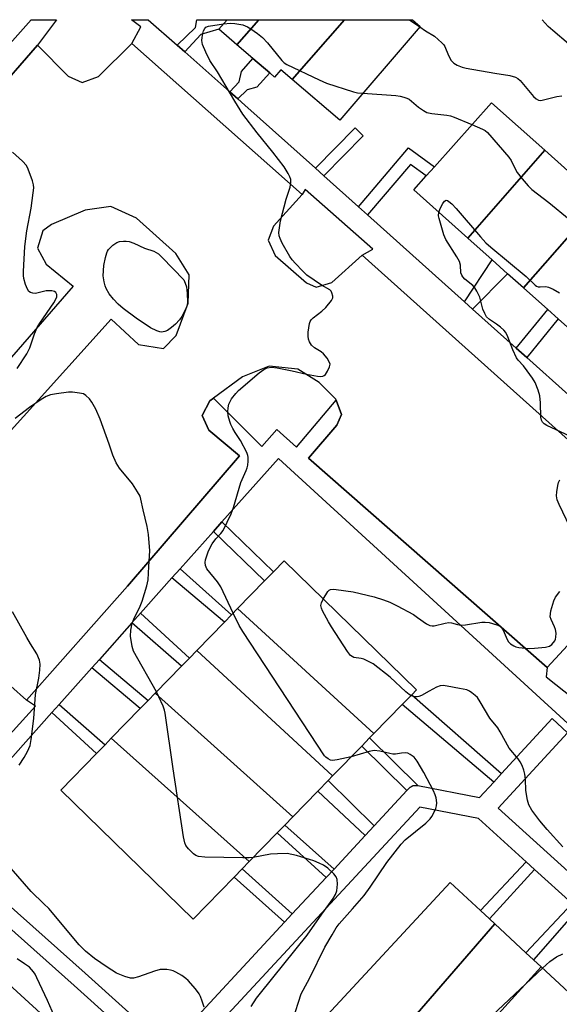
# Model space of a CAD drawing. Units: inches. Extents: x 1291765 to 1297765, y 537449 to 541449.
# Drawn here: x 1292333 to 1292487, y 541168 to 541449 of the extents above; entities that cross this region are included whole.
import ezdxf

# ---------------------------------------------------------------- set-up
doc = ezdxf.new("R2010")
doc.units = ezdxf.units.IN
doc.header["$MEASUREMENT"] = 0
for name, color, linetype in [('BLDG-Footprint', 5, 'Continuous'), ('TRANS-Non Street Sidewalk', 7, 'Continuous'), ('TRANS-Parking Lot', 4, 'Continuous'), ('TRANS-Road', 130, 'Continuous'), ('TRANS-Street Sidewalk', 7, 'Continuous'), ('Undefined', 1, 'Continuous')]:
    doc.layers.add(name, color=color, linetype=linetype)

msp = doc.modelspace()

# ---------------------------------------------------------------- linework, layer by layer
at = {"layer": 'BLDG-Footprint'}
for points, elevation in [([(1292401.22, 541449.39), (1292394.94, 541442.22), (1292389.77, 541446.65), (1292392.12, 541449.39)], 514.99), ([(1292425.67, 541449.38), (1292410.74, 541432.34), (1292407.52, 541435.1), (1292405.7, 541432.99), (1292404.31, 541434.18), (1292399.52, 541438.29), (1292394.94, 541442.22), (1292401.22, 541449.39)], 515.35), ([(1292410.74, 541432.34), (1292425.67, 541449.38), (1292445.1, 541449.38), (1292447.3, 541447.49), (1292424.32, 541420.69)], 515.74), ([(1292482.92, 541412.08), (1292460.94, 541386.98), (1292445.47, 541400.78), (1292449.02, 541404.76), (1292451.37, 541407.39), (1292467.68, 541425.67)], 516.98), ([(1292498.86, 541397.87), (1292476.88, 541372.77), (1292472.31, 541376.84), (1292467.88, 541380.8), (1292460.94, 541386.98), (1292482.92, 541412.08)], 516.64), ([(1292513.98, 541384.38), (1292492, 541359.28), (1292486.78, 541363.94), (1292483.77, 541366.63), (1292476.88, 541372.77), (1292498.86, 541397.87)], 517.2), ([(1292434.08, 541245.47), (1292395.15, 541281.17), (1292402.85, 541289.07), (1292405.42, 541291.71), (1292408.42, 541294.79), (1292446.23, 541257.93), (1292444.91, 541256.58), (1292442.2, 541253.8)], 517.89), ([(1292434.08, 541245.47), (1292432.86, 541244.22), (1292430.61, 541241.91), (1292422.29, 541233.37), (1292383.45, 541269.17), (1292391.41, 541277.33), (1292393.41, 541279.39), (1292395.15, 541281.17)], 516.64), ([(1292422.29, 541233.37), (1292421.05, 541232.1), (1292418.06, 541229.03), (1292410.94, 541221.73), (1292371.62, 541257.03), (1292379.11, 541264.71), (1292381.39, 541267.05), (1292383.45, 541269.17)], 515.57), ([(1292410.94, 541221.73), (1292408.63, 541219.36), (1292406.44, 541217.11), (1292398.44, 541208.9), (1292359.05, 541244.13), (1292367.33, 541252.62), (1292369.54, 541254.9), (1292371.62, 541257.03)], 514.61), ([(1292398.44, 541208.9), (1292396.46, 541206.87), (1292394.13, 541204.48), (1292382.45, 541192.49), (1292344.64, 541229.35), (1292354.82, 541239.79), (1292357.25, 541242.29), (1292359.05, 541244.13)], 513.81), ([(1292468.68, 541191.13), (1292434.79, 541152.01), (1292432.43, 541154.2), (1292430.16, 541156.31), (1292420.72, 541165.06), (1292455.91, 541202.98), (1292464.6, 541194.92), (1292467.14, 541192.55)], 517.56), ([(1292481.86, 541178.89), (1292447.14, 541140.55), (1292445.15, 541142.39), (1292442.4, 541144.95), (1292434.79, 541152.01), (1292468.68, 541191.13), (1292477.55, 541182.89), (1292479.74, 541180.86)], 518.01), ([(1292496.12, 541165.66), (1292459.04, 541129.5), (1292457.17, 541131.24), (1292454.63, 541133.59), (1292447.14, 541140.55), (1292481.86, 541178.89), (1292489.78, 541171.54), (1292492.21, 541169.28)], 518.92)]:
    msp.add_lwpolyline(points, close=True, dxfattribs=dict(at, elevation=elevation))
at = {"layer": 'TRANS-Non Street Sidewalk'}
for points in [[(1292380.02, 541440.19), (1292377.87, 541442.08), (1292383.1, 541447.17), (1292383.5, 541449.39), (1292392.12, 541449.39), (1292389.77, 541446.65), (1292384.64, 541445.18)], [(1292395.2, 541426.81), (1292392.97, 541428.78), (1292395.56, 541431.6), (1292396.24, 541434.61), (1292399.52, 541438.29), (1292404.31, 541434.18), (1292400.63, 541430.1), (1292397.92, 541429.34)], [(1292419.8, 541404.8), (1292417.4, 541406.95), (1292428.7, 541418.51), (1292431, 541416.26)], [(1292432.3, 541393.61), (1292429.68, 541395.95), (1292443.97, 541412.81), (1292451.37, 541407.39), (1292449.02, 541404.76), (1292444.53, 541408.05)], [(1292462.27, 541366.75), (1292459.99, 541368.8), (1292467.88, 541380.8), (1292472.31, 541376.84)], [(1292477.78, 541352.87), (1292474.77, 541355.56), (1292483.77, 541366.63), (1292486.78, 541363.94)], [(1292388.22, 541303.2), (1292390.67, 541305.94), (1292405.42, 541291.71), (1292402.85, 541289.07)], [(1292376.38, 541289.92), (1292378.75, 541292.57), (1292393.41, 541279.39), (1292391.41, 541277.33)], [(1292364.96, 541277.12), (1292367.4, 541279.85), (1292381.39, 541267.05), (1292379.11, 541264.71)], [(1292353.46, 541264.23), (1292355.64, 541266.67), (1292369.54, 541254.9), (1292367.33, 541252.62)], [(1292470.58, 541234.06), (1292468.34, 541231.63), (1292442.2, 541253.8), (1292444.91, 541256.58)], [(1292342.08, 541251.47), (1292344.14, 541253.77), (1292357.25, 541242.29), (1292354.82, 541239.79)], [(1292446.69, 541230.64), (1292445.2, 541230.51), (1292444.34, 541230.05), (1292443.54, 541229.21), (1292430.61, 541241.91), (1292432.86, 541244.22)], [(1292434.17, 541219.12), (1292431.6, 541216.36), (1292418.06, 541229.03), (1292421.05, 541232.1)], [(1292422.72, 541206.79), (1292420.42, 541204.33), (1292406.44, 541217.11), (1292408.63, 541219.36)], [(1292480.04, 541206.67), (1292467.14, 541192.55), (1292464.6, 541194.91), (1292477.58, 541208.89)], [(1292410.78, 541193.95), (1292408.59, 541191.59), (1292394.13, 541204.48), (1292396.46, 541206.87)], [(1292492.48, 541195.42), (1292479.74, 541180.86), (1292477.55, 541182.89), (1292490.76, 541196.97)]]:
    msp.add_lwpolyline(points, close=True, dxfattribs=at)
at = {"layer": 'TRANS-Parking Lot'}
for points in [[(1292311.42, 541411.66, 0), (1292337.98, 541442.14, 0), (1292346.69, 541433.26, 0), (1292350.73, 541431.43, 0), (1292355.37, 541433.18, 0), (1292364.96, 541442.59, 0), (1292413.56, 541399.44, 0), (1292405.37, 541390.4, 0), (1292403.86, 541386.44, 0), (1292405.88, 541382.04, 0), (1292414.85, 541374.26, 0), (1292417.63, 541372.99, 0), (1292422.11, 541374.34, 0), (1292430.76, 541382.15, 0), (1292517.27, 541304.64, 0)], [(1292308.8, 541308.26, 0), (1292359.05, 541363.84, 0), (1292366.87, 541356.66, 0), (1292374, 541355.47, 0), (1292377.54, 541359.2, 0), (1292381.02, 541368.39, 0), (1292381.34, 541376.55, 0), (1292377.51, 541382.64, 0), (1292366.24, 541392.66, 0), (1292358.96, 541396.02, 0), (1292351.6, 541395.02, 0), (1292341.95, 541390.87, 0), (1292339.5, 541389.05, 0), (1292337.96, 541384.12, 0), (1292340.4, 541379.57, 0), (1292348.11, 541373.32, 0), (1292299.03, 541316.79, 0)], [(1292491.8, 541273.17, 0), (1292483.58, 541264.38, 0), (1292415.43, 541324.13, 0), (1292423.54, 541333.58, 0), (1292424.83, 541336.65, 0), (1292423.34, 541340.7, 0), (1292423.22, 541341.03, 0), (1292418.42, 541345.74, 0), (1292412.35, 541349.58, 0), (1292404.14, 541350.44, 0), (1292396.5, 541347.35, 0), (1292388.23, 541341.33, 0), (1292387.19, 541340.57, 0), (1292384.98, 541336.33, 0), (1292386.91, 541332.13, 0), (1292395.73, 541324.79, 0), (1292363.72, 541287.57, 0), (1292334.8, 541255, 0), (1292325.75, 541263.01, 0)]]:
    msp.add_polyline3d(points, dxfattribs=at)
at = {"layer": 'TRANS-Road'}
msp.add_lwpolyline([(1292299.45, 541201.56), (1292378.07, 541129.74), (1292438.08, 541075.69), (1292468.1, 541050.08), (1292469.52, 541048.77), (1292511.14, 541010.51), (1292513.23, 541008.6), (1292514.87, 541007.12), (1292519.11, 541003.29), (1292553.46, 540972.33), (1292594.16, 540933.94), (1292617.13, 540906.98), (1292638.39, 540873.23)], dxfattribs=at)
at = {"layer": 'TRANS-Street Sidewalk'}
for points in [[(1292376.63, 541157.18), (1292408.59, 541191.59), (1292410.78, 541193.95), (1292420.42, 541204.33), (1292422.72, 541206.79), (1292431.6, 541216.36), (1292434.17, 541219.12), (1292443.54, 541229.21), (1292444.34, 541230.05), (1292445.2, 541230.51), (1292446.69, 541230.64), (1292464.3, 541227.24), (1292468.34, 541231.63), (1292470.58, 541234.06), (1292485.04, 541249.75), (1292489.46, 541245.68), (1292469.63, 541224.17), (1292548.6, 541152.76)], [(1292523.9, 541167.01), (1292518.53, 541171.86), (1292516, 541174.15), (1292505.69, 541183.48), (1292503.16, 541185.76), (1292492.48, 541195.42), (1292490.76, 541196.97), (1292480.04, 541206.67), (1292477.58, 541208.89), (1292463.97, 541221.19), (1292447.24, 541224.42), (1292391.12, 541163.97)]]:
    msp.add_lwpolyline(points, dxfattribs=at)
msp.add_polyline3d([(1292251.69, 541345.86, 0), (1292231.08, 541324.24, 0), (1292231.26, 541325.04, 0), (1292231.56, 541326.4, 0), (1292233.28, 541334.15, 0), (1292233.63, 541335.72, 0), (1292234.98, 541337.2, 0), (1292246.14, 541349.53, 0), (1292248.43, 541352.06, 0), (1292267.96, 541373.62, 0), (1292270.13, 541376.02, 0), (1292279.38, 541386.23, 0), (1292281.95, 541389.07, 0), (1292299, 541407.89, 0), (1292306.22, 541415.96, 0), (1292308.34, 541418.33, 0), (1292319.94, 541431.28, 0), (1292322.2, 541433.81, 0), (1292336.15, 541449.39, 0), (1292343.43, 541449.39, 0), (1292337.98, 541442.14, 0), (1292311.42, 541411.66, 0), (1292280.85, 541378.18, 0)], close=True, dxfattribs=at)
for points in [[(1292517.27, 541304.64, 0), (1292430.76, 541382.15, 0), (1292433.76, 541383.8, 0), (1292414.5, 541400.91, 0), (1292413.56, 541399.44, 0), (1292364.96, 541442.59, 0), (1292367.52, 541447.31, 0), (1292364.8, 541449.39, 0), (1292369.58, 541449.39, 0), (1292377.87, 541442.08, 0), (1292380.02, 541440.19, 0), (1292392.97, 541428.78, 0), (1292395.2, 541426.81, 0), (1292397.24, 541425.01, 0), (1292417.4, 541406.95, 0), (1292419.8, 541404.8, 0), (1292429.68, 541395.95, 0), (1292432.3, 541393.61, 0), (1292459.99, 541368.8, 0), (1292462.27, 541366.75, 0), (1292474.77, 541355.56, 0), (1292477.78, 541352.87, 0), (1292489.68, 541342.2, 0)], [(1292305.32, 541218.03, 0), (1292337.42, 541253.33, 0), (1292334.8, 541255, 0), (1292363.72, 541287.57, 0), (1292395.73, 541324.79, 0), (1292386.91, 541332.13, 0), (1292384.98, 541336.33, 0), (1292387.19, 541340.57, 0), (1292388.23, 541341.33, 0), (1292402.06, 541327.49, 0), (1292406.33, 541332.34, 0), (1292411.96, 541327.26, 0), (1292423.34, 541340.7, 0), (1292424.83, 541336.65, 0), (1292423.54, 541333.58, 0), (1292415.43, 541324.13, 0), (1292483.58, 541264.38, 0), (1292483.37, 541261.72, 0), (1292491.1, 541255.5, 0)], [(1292489.5, 541248.37, 0), (1292406.82, 541324.05, 0), (1292390.67, 541305.94, 0), (1292388.22, 541303.2, 0), (1292378.75, 541292.57, 0), (1292376.38, 541289.92, 0), (1292373.41, 541286.59, 0), (1292367.4, 541279.85, 0), (1292364.96, 541277.12, 0), (1292355.64, 541266.67, 0), (1292353.46, 541264.23, 0), (1292344.14, 541253.77, 0), (1292342.08, 541251.47, 0), (1292309.26, 541214.67, 0), (1292351.56, 541177.01, 0), (1292396.71, 541136.34, 0)], [(1292393.59, 541132.89, 0), (1292348.46, 541173.55, 0), (1292311.93, 541205.99, 0)]]:
    msp.add_polyline3d(points, dxfattribs=at)
at = {"layer": 'Undefined'}
msp.add_line((1292444.25, 541449.38, 514), (1292447.19, 541447.35, 514), dxfattribs=at)
for points, elevation in [([(1292393.92, 541279.91), (1292390.38, 541287.39), (1292389.38, 541288.81), (1292386.38, 541292.5), (1292385.95, 541293.48), (1292385.85, 541294.3), (1292385.97, 541295.14), (1292386.22, 541295.99), (1292386.71, 541297.4), (1292387.18, 541298.47), (1292387.91, 541299.68), (1292388.88, 541301.06), (1292390.32, 541302.62), (1292390.98, 541303.5), (1292393.3, 541308.28), (1292393.94, 541310.07), (1292396.1, 541317.19), (1292397.64, 541320.64), (1292397.89, 541321.34), (1292398.06, 541322.14), (1292398.14, 541323.27), (1292398.12, 541324.4), (1292398.03, 541324.95), (1292397.76, 541325.77), (1292396.01, 541329.17), (1292394.46, 541331.45), (1292393.77, 541332.61), (1292393.17, 541333.81), (1292392.88, 541334.6), (1292392.46, 541336.25), (1292392.31, 541337.37), (1292392.41, 541338.5), (1292392.67, 541339.6), (1292392.99, 541340.38), (1292393.44, 541341.09), (1292394.66, 541342.66), (1292395.43, 541343.47), (1292401.33, 541348.51), (1292402.68, 541349.5), (1292403.57, 541349.91), (1292404.81, 541350.1), (1292406.46, 541349.95), (1292410.73, 541349.11), (1292414.8, 541348.12), (1292417.95, 541347.55), (1292418.76, 541347.5), (1292419.46, 541347.57), (1292419.87, 541347.73), (1292420.25, 541348.05), (1292420.86, 541348.96), (1292421.44, 541350.22), (1292421.56, 541350.98), (1292421.45, 541351.48), (1292420.77, 541352.67), (1292419.7, 541353.99), (1292419.04, 541354.5), (1292417.08, 541355.65), (1292416.3, 541356.44), (1292415.72, 541357.38), (1292415.42, 541358.14), (1292415.29, 541358.95), (1292415.35, 541360.1), (1292415.72, 541362.66), (1292415.89, 541363.18), (1292416.16, 541363.64), (1292416.73, 541364.23), (1292419.26, 541366.16), (1292420.33, 541367.15), (1292421.95, 541369.19), (1292422.32, 541369.91), (1292422.38, 541370.4), (1292422.12, 541371.4), (1292421.86, 541371.86), (1292421.52, 541372.26), (1292419.08, 541373.59), (1292414.93, 541376.46), (1292413.65, 541377.63), (1292411.7, 541379.73), (1292410.76, 541380.8), (1292410.09, 541381.74), (1292407.92, 541385.56), (1292407.27, 541386.85), (1292407.02, 541387.61), (1292406.94, 541388.6), (1292407.41, 541391.93), (1292409.02, 541398.14), (1292410.15, 541401.53), (1292410.38, 541402.91), (1292410.32, 541403.71), (1292410.06, 541404.47), (1292409.6, 541405.46), (1292409.05, 541406.42), (1292408.43, 541407.32), (1292405.23, 541411.52), (1292400.69, 541417.1), (1292396.68, 541422.43), (1292394.34, 541426.12), (1292389.42, 541434.49), (1292387.17, 541437.72), (1292386.02, 541440.1), (1292385.14, 541442.31), (1292384.94, 541443.43), (1292385, 541444.28), (1292385.2, 541445.41), (1292385.42, 541446.22), (1292385.74, 541446.92), (1292386.09, 541447.25), (1292386.82, 541447.53), (1292391.08, 541448.17)], 516), ([(1292391.08, 541448.17), (1292393.16, 541448.41), (1292394.33, 541448.35), (1292396.65, 541447.91), (1292397.93, 541447.39), (1292398.92, 541446.81), (1292400.87, 541445.46), (1292402.24, 541444.34), (1292403.67, 541442.82), (1292407.82, 541437.71), (1292408.45, 541437.1), (1292409.18, 541436.63), (1292418.45, 541432.21), (1292420.53, 541431.29), (1292428.24, 541428.8), (1292429.38, 541428.54), (1292430.92, 541428.38)], 516), ([(1292447.19, 541447.35), (1292448.84, 541446.23), (1292451.45, 541444.65), (1292453.55, 541442.82), (1292454.07, 541442.19), (1292454.34, 541441.72), (1292455.4, 541439.14), (1292456.2, 541437.72), (1292456.93, 541436.94), (1292457.93, 541436.37), (1292459.29, 541435.81), (1292460.44, 541435.51), (1292468.63, 541434.08), (1292472.98, 541433.43), (1292474.56, 541432.96), (1292475.25, 541432.58), (1292475.9, 541432.01), (1292479.69, 541427.45), (1292480.51, 541426.75), (1292481.18, 541426.39), (1292481.57, 541426.33), (1292482.19, 541426.39), (1292486.36, 541427.41), (1292487.77, 541427.61)], 514), ([(1292489.68, 541442.5), (1292485.2, 541446.29), (1292483.93, 541447.47), (1292482.19, 541449.38)], 514), ([(1292430.92, 541428.38), (1292440.4, 541427.7), (1292441.57, 541427.55), (1292442.68, 541427.3), (1292443.48, 541427.02), (1292444.13, 541426.66), (1292446.8, 541424.4), (1292448.23, 541423.43), (1292449.24, 541422.92), (1292450.63, 541422.6), (1292454.92, 541422.09), (1292455.98, 541421.9), (1292457.08, 541421.54), (1292462.13, 541419.45)], 516), ([(1292462.13, 541419.45), (1292465.17, 541418.16), (1292465.91, 541417.73), (1292466.57, 541417.15), (1292472.65, 541410.17), (1292473.29, 541409.18), (1292474.47, 541406.78), (1292475.06, 541405.76), (1292476.46, 541403.91), (1292478.14, 541401.9), (1292479.23, 541400.93), (1292484.11, 541397.14), (1292489.94, 541392.38), (1292490.4, 541392.16), (1292490.87, 541392.07), (1292491.64, 541392.17), (1292492.68, 541392.6), (1292497.37, 541394.94), (1292498.14, 541395.16), (1292498.84, 541395.1), (1292499.34, 541394.88), (1292500.32, 541394.25), (1292513.34, 541384.95)], 516), ([(1292332.19, 541349.78), (1292334.89, 541353.94), (1292335.75, 541355.62), (1292337.09, 541359.63), (1292337.9, 541361.47), (1292338.65, 541362.7), (1292342.66, 541368.53), (1292343.24, 541369.57), (1292343.46, 541370.27), (1292343.46, 541370.91), (1292343.16, 541371.46), (1292342.83, 541371.73), (1292342.1, 541371.94), (1292341.25, 541371.98), (1292340.39, 541371.9), (1292337.39, 541371.2), (1292336.62, 541371.25), (1292335.92, 541371.51), (1292335.52, 541371.8), (1292335.08, 541372.45), (1292334.57, 541373.77), (1292334.09, 541375.43), (1292333.95, 541376.28), (1292333.93, 541377.48), (1292334.3, 541384.63), (1292334.89, 541389.13), (1292336.17, 541395.56), (1292336.76, 541399.93), (1292336.88, 541401.38), (1292336.81, 541402.24), (1292336.51, 541403.36), (1292335.29, 541406.7), (1292334.77, 541407.73), (1292333.63, 541409.01), (1292330.82, 541411.54)], 514), ([(1292452.65, 541394.38), (1292453.15, 541395.68), (1292453.84, 541396.9), (1292454.29, 541397.51), (1292454.78, 541397.84), (1292455.16, 541397.76), (1292455.55, 541397.5), (1292456.38, 541396.77), (1292457.59, 541395.5), (1292464.53, 541387.33), (1292466.04, 541385.67), (1292467.5, 541384.39), (1292477.58, 541376.05), (1292480.21, 541373.58), (1292480.61, 541373.3), (1292481.08, 541373.12), (1292481.62, 541373.08), (1292483.19, 541373.15), (1292484, 541373), (1292485.32, 541372.41), (1292487.11, 541371.38)], 518), ([(1292491.54, 541329.74), (1292483.51, 541333.48), (1292482.78, 541333.92), (1292482.24, 541334.44), (1292481.97, 541335.02), (1292481.82, 541335.85), (1292481.71, 541340), (1292481.48, 541341.95), (1292481.09, 541343.57), (1292480.18, 541345.73), (1292479.46, 541346.99), (1292477.92, 541349.14), (1292476.84, 541350.52), (1292475.35, 541352.17), (1292474.89, 541352.84), (1292473.8, 541355.06), (1292472.4, 541358.83), (1292471.77, 541360.08), (1292471.2, 541360.74), (1292470.32, 541361.52), (1292469.13, 541362.42), (1292467.16, 541363.75), (1292466.31, 541364.51), (1292465.77, 541365.43), (1292465.27, 541366.71), (1292464.42, 541370.13), (1292463.52, 541371.88), (1292462.91, 541372.83), (1292462.37, 541373.48), (1292460.11, 541375.26), (1292459.53, 541375.91), (1292459.22, 541376.38), (1292458.95, 541377.13), (1292458.85, 541379.26), (1292458.54, 541380.33), (1292457.83, 541381.62), (1292454.69, 541386.65), (1292454.07, 541387.98), (1292452.71, 541392.57), (1292452.59, 541393.38), (1292452.65, 541394.38)], 518), ([(1292371.95, 541257.37), (1292365.44, 541269.02), (1292364.98, 541270.36), (1292364.51, 541273.29), (1292364.6, 541275.04), (1292364.98, 541276.97), (1292365.47, 541278.18), (1292367.3, 541281.92), (1292367.87, 541283.27), (1292369.23, 541287.7), (1292369.62, 541289.39), (1292369.76, 541293.19), (1292370.07, 541297.71), (1292369.64, 541302.31), (1292369.29, 541304.59), (1292368.11, 541309.37), (1292367.53, 541312.48), (1292367.26, 541313.27), (1292366.54, 541314.56), (1292365.07, 541316.79), (1292361.37, 541321.31), (1292360.44, 541322.79), (1292359.47, 541324.97), (1292358.44, 541328.15), (1292355.91, 541335.29), (1292354.61, 541338.15), (1292353.52, 541340.18), (1292352.82, 541341.09), (1292351.79, 541342.07), (1292351.07, 541342.48), (1292349.98, 541342.75), (1292347.98, 541343), (1292346.83, 541342.99), (1292343.36, 541342.56), (1292341.65, 541342.25), (1292340.42, 541341.76), (1292338.99, 541340.88), (1292335.71, 541338.62), (1292331.62, 541335.51)], 514), ([(1292491.16, 541302.37), (1292487.07, 541310.9), (1292486.51, 541312.25), (1292486.33, 541313.38), (1292486.41, 541314.55), (1292486.68, 541316.33), (1292486.89, 541317.18), (1292487.25, 541317.97)], 518), ([(1292419.62, 541283.87), (1292420.93, 541286.07), (1292421.29, 541286.43), (1292421.72, 541286.65), (1292422.49, 541286.72), (1292423.32, 541286.66), (1292428.19, 541285.94), (1292434.13, 541284.56), (1292436.82, 541283.72), (1292438.69, 541283.01), (1292440.79, 541282.01), (1292445.38, 541279.46), (1292446.59, 541278.68), (1292449.12, 541276.83), (1292450.09, 541276.35), (1292450.79, 541276.26), (1292451.34, 541276.3), (1292454.43, 541277.02), (1292455.54, 541277.19), (1292456.31, 541277.13), (1292458, 541276.59), (1292458.81, 541276.48), (1292460.27, 541276.58), (1292464.99, 541277.28), (1292465.87, 541277.3), (1292467.03, 541277.16), (1292469.2, 541276.54), (1292469.95, 541276.21), (1292470.39, 541275.92), (1292470.69, 541275.59), (1292471.07, 541275.01), (1292472.18, 541272.38), (1292472.58, 541271.65), (1292473.14, 541271.07), (1292474.11, 541270.5), (1292474.64, 541270.3), (1292475.5, 541270.1), (1292478.48, 541269.81), (1292479.95, 541269.85), (1292483.17, 541270.17), (1292484.26, 541270.44), (1292484.92, 541270.88), (1292485.76, 541271.99), (1292486, 541272.49), (1292486.14, 541273.02), (1292486.15, 541274.12), (1292485.98, 541275.22), (1292485.71, 541276.01), (1292484.75, 541278.02), (1292484.51, 541278.86), (1292484.53, 541279.7), (1292484.69, 541280.55), (1292485.48, 541283.37), (1292486.03, 541284.4), (1292487.25, 541286.07)], 518), ([(1292444.67, 541256.34), (1292444.15, 541256.66), (1292443.25, 541257.42), (1292438.75, 541261.58), (1292433.85, 541265.4), (1292432.59, 541266.11), (1292431.26, 541266.69), (1292430.45, 541266.94), (1292428.36, 541267.23), (1292427.84, 541267.46), (1292427.42, 541267.81), (1292426.55, 541268.96), (1292422.01, 541275.93), (1292421.1, 541277.43), (1292419.45, 541280.51), (1292419.11, 541281.28), (1292418.96, 541282.05), (1292419.12, 541282.82), (1292419.62, 541283.87)], 518), ([(1292332.71, 541236.5), (1292334.15, 541238.66), (1292335.12, 541240.37), (1292335.83, 541242.11), (1292336.17, 541243.78), (1292336.89, 541249.83), (1292337.38, 541256.62), (1292338.31, 541261.29), (1292338.61, 541263.59), (1292338.73, 541265.3), (1292338.57, 541266.42), (1292337.79, 541268.3), (1292335.97, 541271.16), (1292334.92, 541272.97), (1292330.85, 541280.25)], 512), ([(1292427.62, 541238.84), (1292423.64, 541237.96), (1292422.22, 541237.81), (1292421.7, 541237.91), (1292421.01, 541238.24), (1292420.39, 541238.73), (1292420, 541239.16), (1292396.64, 541274.59), (1292395.58, 541276.39), (1292393.92, 541279.91)], 516), ([(1292488.08, 541213.16), (1292483.58, 541218.04), (1292481.52, 541220.55), (1292479.26, 541223.6), (1292478.42, 541225.15), (1292477.96, 541226.5), (1292477.54, 541229.24), (1292477.42, 541232.42), (1292477.27, 541233.88), (1292476.99, 541235.02), (1292476.45, 541236.4), (1292475.9, 541237.41), (1292475.32, 541238.3), (1292472.72, 541241.31), (1292470.2, 541246.02), (1292469.47, 541247.08), (1292467.27, 541249.88), (1292464.49, 541254.58), (1292463.66, 541255.78), (1292463.03, 541256.37), (1292462.11, 541257.09), (1292461.39, 541257.56), (1292460.61, 541257.93), (1292458.6, 541258.39), (1292455.08, 541259.03), (1292453.93, 541259.17), (1292453.08, 541259.09), (1292452, 541258.7), (1292449.87, 541257.64), (1292447.72, 541256.36), (1292446.95, 541256.03), (1292446.44, 541255.94), (1292445.92, 541255.96), (1292445.14, 541256.14), (1292444.67, 541256.34)], 518), ([(1292399.59, 541210.09), (1292398.42, 541209.96), (1292396.66, 541209.95), (1292385.74, 541210.21), (1292384.01, 541210.34), (1292383.23, 541210.62), (1292382.55, 541211.12), (1292381.08, 541212.56), (1292380.37, 541213.47), (1292380.02, 541214.25), (1292379.68, 541215.98), (1292376.69, 541235.45), (1292374.48, 541251.29), (1292374.29, 541252.15), (1292373.89, 541253.27), (1292372.68, 541255.98), (1292371.95, 541257.37)], 514), ([(1292410.92, 541163.75), (1292413.35, 541171.14), (1292413.85, 541172.21), (1292415.82, 541175.7), (1292420.03, 541184.45), (1292422.18, 541187.98), (1292423.29, 541189.99), (1292424.14, 541191.11), (1292428.01, 541195.4), (1292431.28, 541199.26), (1292433.05, 541201.64), (1292437.81, 541208.66), (1292441.85, 541213.92), (1292443.06, 541215.13), (1292448.94, 541219.9), (1292450.19, 541221.09), (1292450.66, 541221.79), (1292451.34, 541223.04), (1292451.81, 541224.06), (1292452.03, 541224.86), (1292452.06, 541225.71), (1292451.86, 541227.16), (1292451.64, 541228), (1292451.16, 541229.1), (1292448.33, 541234.38), (1292446.42, 541237.62), (1292445.56, 541238.72), (1292444.5, 541239.53), (1292443.8, 541239.85), (1292443.05, 541239.96), (1292442.02, 541239.92), (1292440.26, 541239.64), (1292439.5, 541239.63), (1292438.64, 541239.77), (1292435.81, 541240.5), (1292434.16, 541240.63), (1292432.74, 541240.35), (1292427.62, 541238.84)], 516), ([(1292399.04, 541167.52), (1292400.57, 541169.88), (1292401.67, 541171.35), (1292415.01, 541187.85), (1292419.23, 541193.92), (1292422.48, 541198.37), (1292423.15, 541199.55), (1292423.49, 541200.57), (1292423.73, 541202.5), (1292423.62, 541203.84), (1292423.32, 541204.56), (1292422.6, 541205.42), (1292420.89, 541207), (1292419.74, 541207.86), (1292418.5, 541208.49), (1292416.94, 541209.14), (1292411.95, 541210.67), (1292409.34, 541211.19), (1292406.52, 541211.16), (1292404.54, 541211), (1292399.59, 541210.09)], 514), ([(1292385.55, 541167.31), (1292385.05, 541169.02), (1292384.56, 541170.41), (1292384.13, 541171.16), (1292383.07, 541172.53), (1292380.99, 541174.97), (1292380.36, 541175.55), (1292379.19, 541176.35), (1292377.47, 541177.36), (1292376.7, 541177.71), (1292375.96, 541177.92), (1292374.94, 541178.07), (1292373.94, 541178.13), (1292373.05, 541178.06), (1292371.41, 541177.59), (1292366.79, 541175.96), (1292365.36, 541175.62), (1292364.51, 541175.61), (1292362.87, 541176.06), (1292360.49, 541177.06), (1292357.83, 541178.74), (1292354.26, 541181.19), (1292351.64, 541183.33), (1292349.85, 541185.16), (1292341.15, 541195.49), (1292339.8, 541196.89), (1292336.15, 541200.41), (1292328.53, 541209.15)], 512), ([(1292332.83, 541144.22), (1292333.1, 541144.98), (1292333.42, 541145.41), (1292334.06, 541145.97), (1292341.05, 541150.9), (1292344.03, 541153.39), (1292344.8, 541154.25), (1292345.33, 541155.2), (1292345.66, 541156.21), (1292345.8, 541157.24), (1292345.74, 541157.76), (1292345.47, 541158.55), (1292340.81, 541169.25), (1292337.81, 541175.71), (1292337.26, 541176.72), (1292336.77, 541177.43), (1292335.64, 541178.72), (1292334.28, 541179.73), (1292332.1, 541181.09)], 510), ([(1292482.32, 541178.47), (1292484.36, 541180.35), (1292486.26, 541181.73), (1292488.05, 541182.61)], 518), ([(1292457.59, 541130.85), (1292457.77, 541132.1), (1292457.62, 541132.84), (1292456.99, 541133.67), (1292454.6, 541135.95), (1292454.3, 541136.38), (1292454.01, 541137.16), (1292452.46, 541147.68), (1292452.44, 541149.11), (1292452.69, 541149.87), (1292453.76, 541151.45), (1292455.14, 541152.94), (1292482.32, 541178.47)], 518)]:
    msp.add_lwpolyline(points, dxfattribs=dict(at, elevation=elevation))
at = {"layer": 'Undefined', "elevation": 516}
msp.add_lwpolyline([(1292373.4, 541360.18), (1292372.88, 541360.24), (1292372.06, 541360.49), (1292370.24, 541361.4), (1292366.19, 541364.15), (1292362.46, 541366.92), (1292361, 541368.14), (1292359.66, 541369.53), (1292358.48, 541371.13), (1292357.61, 541372.62), (1292357.3, 541373.42), (1292357.01, 541374.54), (1292356.77, 541376.26), (1292356.95, 541379.17), (1292357.36, 541381.44), (1292357.73, 541382.81), (1292357.96, 541383.32), (1292358.28, 541383.77), (1292359.49, 541384.98), (1292360.64, 541385.77), (1292361.41, 541386), (1292362.5, 541386.14), (1292363.32, 541386.14), (1292364.14, 541386.01), (1292365.46, 541385.55), (1292368.56, 541384.17), (1292371.17, 541383.27), (1292371.91, 541382.93), (1292372.53, 541382.49), (1292373.58, 541381.5), (1292379.82, 541375.06), (1292380.19, 541374.13), (1292380.5, 541373.05), (1292380.75, 541371.23), (1292380.86, 541368.67), (1292380.73, 541367.85), (1292380.46, 541367.08), (1292379.86, 541365.81), (1292379.18, 541364.59), (1292378.5, 541363.7), (1292377.36, 541362.45), (1292376.27, 541361.49), (1292375.12, 541360.65), (1292374.39, 541360.31)], close=True, dxfattribs=at)

doc.saveas('drawing.dxf')
